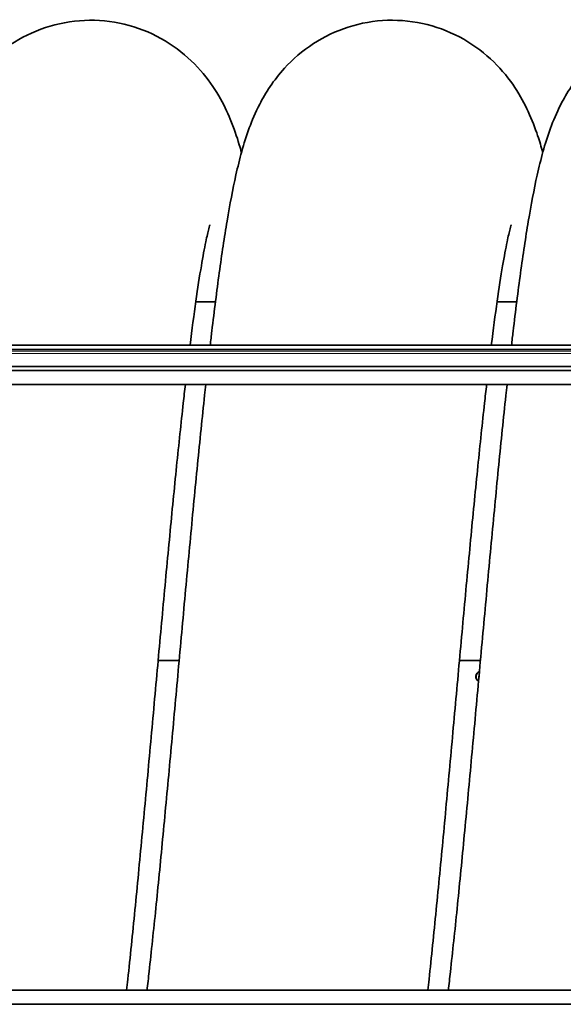
# Model space of a CAD drawing. Units: millimetres. Extents: x -559 to 4536, y -254 to 4015.
# Drawn here: x 1884 to 2272, y 182 to 884 of the extents above; entities that cross this region are included whole.
import ezdxf

# ---------------------------------------------------------------- set-up
doc = ezdxf.new("R2010")
doc.units = ezdxf.units.MM
doc.layers.add('Widoczne (ISO)', color=1, linetype='Continuous', lineweight=35)
doc.layers.add('Widoczne wąskie (ISO)', color=3, linetype='Continuous', lineweight=9)

msp = doc.modelspace()

# ---------------------------------------------------------------- linework, layer by layer
at = {"layer": 'Widoczne (ISO)'}
for p, q in [((2024.16, 682.95), (2010.12, 682.95)), ((2239.16, 682.95), (2225.12, 682.95)), ((1502.54, 652.05), (2955.54, 652.05)), ((1502.54, 649.08), (2955.54, 649.08)), ((2955.54, 636.96), (1502.54, 636.96)), ((1532.15, 634), (2925.94, 634)), ((1671.05, 624.02), (2787.04, 624.02)), ((1983.28, 427.18), (1998.28, 427.18)), ((2198.28, 427.18), (2213.28, 427.18)), ((2787.04, 191.89), (1671.05, 191.89)), ((2925.94, 181.91), (1532.15, 181.91))]:
    msp.add_line(p, q, dxfattribs=at)
for centre, major_axis, ratio, start_param, end_param in [((2214.04, 415.65), (-4, 0), 0.999614, 5.090088, 7.294889), ((2214.04, 415.7), (-3.84, 0), 0.999614, 5.110116, 7.274861), ((2213.98, 415.11), (-6.42, 0.93), 0.114527, 4.998652, 5.063965), ((2213.95, 415.99), (6.33, 1.42), 0.060106, 4.370901, 4.417898)]:
    msp.add_ellipse(centre, major_axis=major_axis, ratio=ratio, start_param=start_param, end_param=end_param, dxfattribs=at)
for points, knots in [([(1805.42, 652.05), (1806.37, 660.24), (1807.32, 668.2), (1810.04, 690.12), (1811.82, 703.5), (1815.49, 728.7), (1817.38, 740.51), (1821.46, 763), (1823.65, 773.55), (1829.26, 795.7), (1832.52, 807.07), (1841.37, 825.46), (1844.12, 830.5), (1852.07, 842.53), (1857.92, 849.76), (1871.34, 862.12), (1878.73, 867.48), (1894.88, 876.11), (1903.79, 879.45), (1922.22, 883.56), (1931.91, 884.34), (1950.93, 883.2), (1960.42, 881.27), (1978.19, 875.03), (1986.61, 870.66), (2001.48, 860.36), (2008.05, 854.34), (2018.79, 842.15), (2023.08, 835.92), (2029.97, 824.16), (2032.61, 818.57), (2037.41, 806.98), (2039.41, 801.06), (2041.73, 793.34), (2042.26, 791.5), (2042.77, 789.66)], [89.221212, 89.221212, 89.221212, 89.221212, 92.323612, 92.323612, 98.06156, 98.06156, 103.96041, 103.96041, 110.233634, 110.233634, 117.737994, 117.737994, 120.324994, 120.324994, 123.701246, 123.701246, 126.67879, 126.67879, 129.666717, 129.666717, 132.681846, 132.681846, 135.695137, 135.695137, 138.709457, 138.709457, 141.718502, 141.718502, 144.685195, 144.685195, 147.730524, 147.730524, 151.427413, 151.427413, 152.586248, 152.586248, 152.586248, 152.586248]), ([(2020.42, 652.05), (2020.82, 655.49), (2021.22, 658.89), (2023.36, 676.92), (2025.12, 690.79), (2028.72, 716.96), (2030.57, 729.26), (2034.47, 752.51), (2036.53, 763.38), (2041.39, 785.09), (2044.12, 795.64), (2050.31, 812.42), (2052.64, 818.03), (2059.87, 832.05), (2065.58, 841.09), (2079.23, 856.02), (2086.23, 862.13), (2101.62, 872.13), (2110.06, 876.2), (2127.87, 881.92), (2137.42, 883.59), (2156.46, 884.21), (2166.12, 883.16), (2184.49, 878.54), (2193.35, 874.93), (2209.35, 865.79), (2216.61, 860.19), (2228.79, 848.32), (2233.83, 841.99), (2241.83, 829.94), (2244.89, 824.17), (2250.18, 812.75), (2252.29, 807.13), (2255.47, 797.63), (2256.67, 793.66), (2257.77, 789.66)], [353.275391, 353.275391, 353.275391, 353.275391, 354.578381, 354.578381, 360.283713, 360.283713, 366.118591, 366.118591, 372.230951, 372.230951, 379.163393, 379.163393, 382.400831, 382.400831, 386.649917, 386.649917, 389.75427, 389.75427, 392.721983, 392.721983, 395.733653, 395.733653, 398.748053, 398.748053, 401.761359, 401.761359, 404.775277, 404.775277, 407.758082, 407.758082, 410.739141, 410.739141, 414.123638, 414.123638, 416.635102, 416.635102, 416.635102, 416.635102]), ([(2235.42, 652.05), (2235.81, 655.4), (2236.2, 658.72), (2238.33, 676.68), (2240.09, 690.56), (2243.69, 716.74), (2245.54, 729.05), (2249.44, 752.31), (2251.49, 763.2), (2256.34, 784.9), (2259.07, 795.44), (2265.22, 812.21), (2267.55, 817.83), (2274.77, 831.89), (2280.48, 840.97), (2294.16, 855.95), (2301.16, 862.07), (2316.55, 872.09), (2324.98, 876.16), (2342.79, 881.9), (2352.33, 883.58), (2371.37, 884.22), (2381.03, 883.18), (2399.4, 878.57), (2408.27, 874.96), (2424.28, 865.84), (2431.55, 860.24), (2443.74, 848.37), (2448.79, 842.04), (2456.8, 830), (2459.87, 824.22), (2465.16, 812.8), (2467.27, 807.19), (2470.46, 797.67), (2471.66, 793.68), (2472.77, 789.66)], [617.325669, 617.325669, 617.325669, 617.325669, 618.596267, 618.596267, 624.301064, 624.301064, 630.134924, 630.134924, 636.244856, 636.244856, 643.168805, 643.168805, 646.418751, 646.418751, 650.688015, 650.688015, 653.795379, 653.795379, 656.762864, 656.762864, 659.774482, 659.774482, 662.788895, 662.788895, 665.802193, 665.802193, 668.816135, 668.816135, 671.799098, 671.799098, 674.779796, 674.779796, 678.161927, 678.161927, 680.68518, 680.68518, 680.68518, 680.68518]), ([(2020.25, 738.03), (2020.25, 738.03), (2020.25, 738.03), (2020.24, 737.99), (2019.9, 736.93), (2018.87, 733), (2018.12, 729.79), (2016.31, 721.14), (2015.23, 715.36), (2012.85, 701.34), (2011.53, 692.83), (2008.83, 673.88), (2007.43, 663.33), (2006.03, 652.05)], [940.148248, 940.148248, 940.148248, 940.148248, 940.200642, 940.200642, 943.058096, 943.058096, 946.527292, 946.527292, 950.631412, 950.631412, 955.245598, 955.245598, 959.98573, 959.98573, 959.98573, 959.98573]), ([(2235.25, 738.03), (2235.25, 738.03), (2235.25, 738.03), (2235.24, 737.99), (2234.9, 736.93), (2233.87, 733), (2233.12, 729.79), (2231.31, 721.14), (2230.23, 715.36), (2227.85, 701.34), (2226.53, 692.83), (2223.83, 673.88), (2222.43, 663.33), (2221.03, 652.05)], [676.09822, 676.09822, 676.09822, 676.09822, 676.150615, 676.150615, 679.008069, 679.008069, 682.477266, 682.477266, 686.581385, 686.581385, 691.195572, 691.195572, 695.935702, 695.935702, 695.935702, 695.935702]), ([(2002.69, 624.02), (2002.2, 619.71), (2001.71, 615.32), (1999.63, 596.54), (1998.03, 581.42), (1994.83, 549.87), (1993.2, 533.34), (1989.95, 499.39), (1988.31, 481.86), (1985.03, 446.31), (1983.37, 428.2), (1980.07, 391.88), (1978.41, 373.58), (1975.08, 337.29), (1973.41, 319.2), (1970.07, 283.7), (1968.39, 266.2), (1965.02, 232.2), (1963.32, 215.62), (1961.34, 197.12), (1961.06, 194.49), (1960.78, 191.89)], [963.717908, 963.717908, 963.717908, 963.717908, 965.364294, 965.364294, 970.651927, 970.651927, 976.017502, 976.017502, 981.435543, 981.435543, 986.892255, 986.892255, 992.380613, 992.380613, 997.898069, 997.898069, 1003.44582, 1003.44582, 1009.029381, 1009.029381, 1009.959761, 1009.959761, 1009.959761, 1009.959761]), ([(1975.37, 191.89), (1975.87, 196.28), (1976.37, 200.75), (1978.46, 219.63), (1980.05, 234.75), (1983.26, 266.32), (1984.89, 282.85), (1988.14, 316.82), (1989.78, 334.36), (1993.06, 369.91), (1994.72, 388.03), (1998.02, 424.34), (1999.68, 442.64), (2003.01, 478.93), (2004.68, 497.02), (2008.02, 532.52), (2009.7, 550.01), (2013.07, 584), (2014.77, 600.57), (2016.74, 618.97), (2017.01, 621.51), (2017.28, 624.02)], [303.60255, 303.60255, 303.60255, 303.60255, 305.27925, 305.27925, 310.567442, 310.567442, 315.933379, 315.933379, 321.351675, 321.351675, 326.808585, 326.808585, 332.297116, 332.297116, 337.81474, 337.81474, 343.362678, 343.362678, 348.946474, 348.946474, 349.844388, 349.844388, 349.844388, 349.844388]), ([(2217.69, 624.02), (2217.2, 619.71), (2216.71, 615.32), (2214.63, 596.54), (2213.03, 581.42), (2209.83, 549.87), (2208.2, 533.34), (2204.95, 499.39), (2203.31, 481.86), (2200.03, 446.31), (2198.37, 428.2), (2195.07, 391.88), (2193.41, 373.58), (2190.08, 337.29), (2188.41, 319.2), (2185.07, 283.7), (2183.39, 266.2), (2180.02, 232.2), (2178.32, 215.62), (2176.34, 197.12), (2176.06, 194.49), (2175.78, 191.89)], [699.66788, 699.66788, 699.66788, 699.66788, 701.314268, 701.314268, 706.601901, 706.601901, 711.967476, 711.967476, 717.385517, 717.385517, 722.842229, 722.842229, 728.330587, 728.330587, 733.848043, 733.848043, 739.395794, 739.395794, 744.979355, 744.979355, 745.909733, 745.909733, 745.909733, 745.909733]), ([(2190.37, 191.89), (2190.86, 196.2), (2191.36, 200.59), (2193.43, 219.37), (2195.03, 234.49), (2198.24, 266.04), (2199.86, 282.57), (2203.11, 316.53), (2204.75, 334.05), (2208.04, 369.6), (2209.69, 387.71), (2212.99, 424.03), (2214.66, 442.33), (2217.98, 478.62), (2219.65, 496.71), (2222.99, 532.21), (2224.68, 549.72), (2228.04, 583.72), (2229.74, 600.29), (2231.72, 618.79), (2232, 621.42), (2232.28, 624.02)], [567.652825, 567.652825, 567.652825, 567.652825, 569.299577, 569.299577, 574.587217, 574.587217, 579.952795, 579.952795, 585.37084, 585.37084, 590.827554, 590.827554, 596.315915, 596.315915, 601.833372, 601.833372, 607.381126, 607.381126, 612.96469, 612.96469, 613.894677, 613.894677, 613.894677, 613.894677]), ([(2211.87, 416.12), (2211.89, 416.12), (2211.92, 416.12), (2211.96, 416.11), (2211.99, 416.11), (2212.04, 416.1), (2212.07, 416.09), (2212.1, 416.08), (2212.11, 416.08), (2212.12, 416.07)], [0.02389252, 0.02389252, 0.02389252, 0.02389252, 0.0306066, 0.0306066, 0.03823049, 0.03823049, 0.04585209, 0.04585209, 0.0521014, 0.0521014, 0.0521014, 0.0521014]), ([(2212.15, 415.22), (2212.14, 415.21), (2212.13, 415.21), (2212.1, 415.2), (2212.08, 415.19), (2212.03, 415.18), (2212, 415.18), (2211.95, 415.17), (2211.93, 415.16), (2211.91, 415.16)], [0.0701954, 0.0701954, 0.0701954, 0.0701954, 0.07644471, 0.07644471, 0.08406631, 0.08406631, 0.09169019, 0.09169019, 0.09840428, 0.09840428, 0.09840428, 0.09840428])]:
    msp.add_open_spline(points, degree=3, knots=knots, dxfattribs=at)
for points, weights in [([(2212.26, 416.02), (2212.2, 416.05), (2212.12, 416.07)], [1.00745982484, 1.00614842276, 1.00328287274]), ([(2212.15, 415.22), (2212.17, 415.22), (2212.19, 415.23)], [1.00328287274, 1.00406123183, 1.00472492446])]:
    msp.add_rational_spline(points, weights, degree=2, dxfattribs=at)
at = {"layer": 'Widoczne wąskie (ISO)'}
for p, q in [((1497.54, 647.8), (2960.54, 647.8)), ((1497.54, 646.09), (2960.54, 646.09)), ((2787.04, 624.07), (1671.05, 624.07)), ((1671.05, 191.84), (2787.04, 191.84))]:
    msp.add_line(p, q, dxfattribs=at)
for major_axis, start_param, end_param in [((-2.21, 0), 6.101384, 6.542735), ((-1.96, 0), 6.100903, 6.543216)]:
    msp.add_ellipse((2214.04, 415.72), major_axis=major_axis, ratio=0.999614, start_param=start_param, end_param=end_param, dxfattribs=at)

doc.saveas('drawing.dxf')
